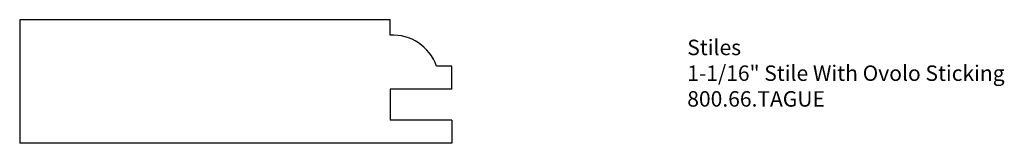
# Model space of a CAD drawing. Units: inches. Extents: x -341.05 to -333.08, y 837.21 to 838.21.
import ezdxf

# ---------------------------------------------------------------- set-up
doc = ezdxf.new("R2010")
doc.units = ezdxf.units.IN
doc.header["$MEASUREMENT"] = 0
doc.styles.get("Standard").update_dxf_attribs({"font": 'ARIAL.TTF'})

msp = doc.modelspace()

# ---------------------------------------------------------------- linework, layer by layer
for p, q in [((-338.0548, 838.2107), (-341.0548, 838.2107)), ((-341.0548, 838.2107), (-341.0548, 837.2104)), ((-338.0548, 838.0857), (-338.0548, 838.2107)), ((-337.5548, 837.8357), (-337.6798, 837.8357)), ((-337.5548, 837.6482), (-337.5548, 837.8357)), ((-337.5548, 837.6482), (-338.0548, 837.6482)), ((-338.0548, 837.6482), (-338.0548, 837.3979)), ((-337.5548, 837.3979), (-338.0548, 837.3979)), ((-337.5548, 837.3979), (-337.5548, 837.2104)), ((-337.5548, 837.2104), (-341.0548, 837.2104))]:
    msp.add_line(p, q)
msp.add_arc((-338.0336, 837.7113), 0.375, 19.37374, 93.24612)

# ---------------------------------------------------------------- texts
at = {"insert": (-335.6487, 838.0489), "char_height": 0.125, "width": 3.1939, "attachment_point": 1}
msp.add_mtext('Stiles\\P1-1/16" Stile With Ovolo Sticking\\P800.66.TAGUE', dxfattribs=at)

doc.saveas('drawing.dxf')
